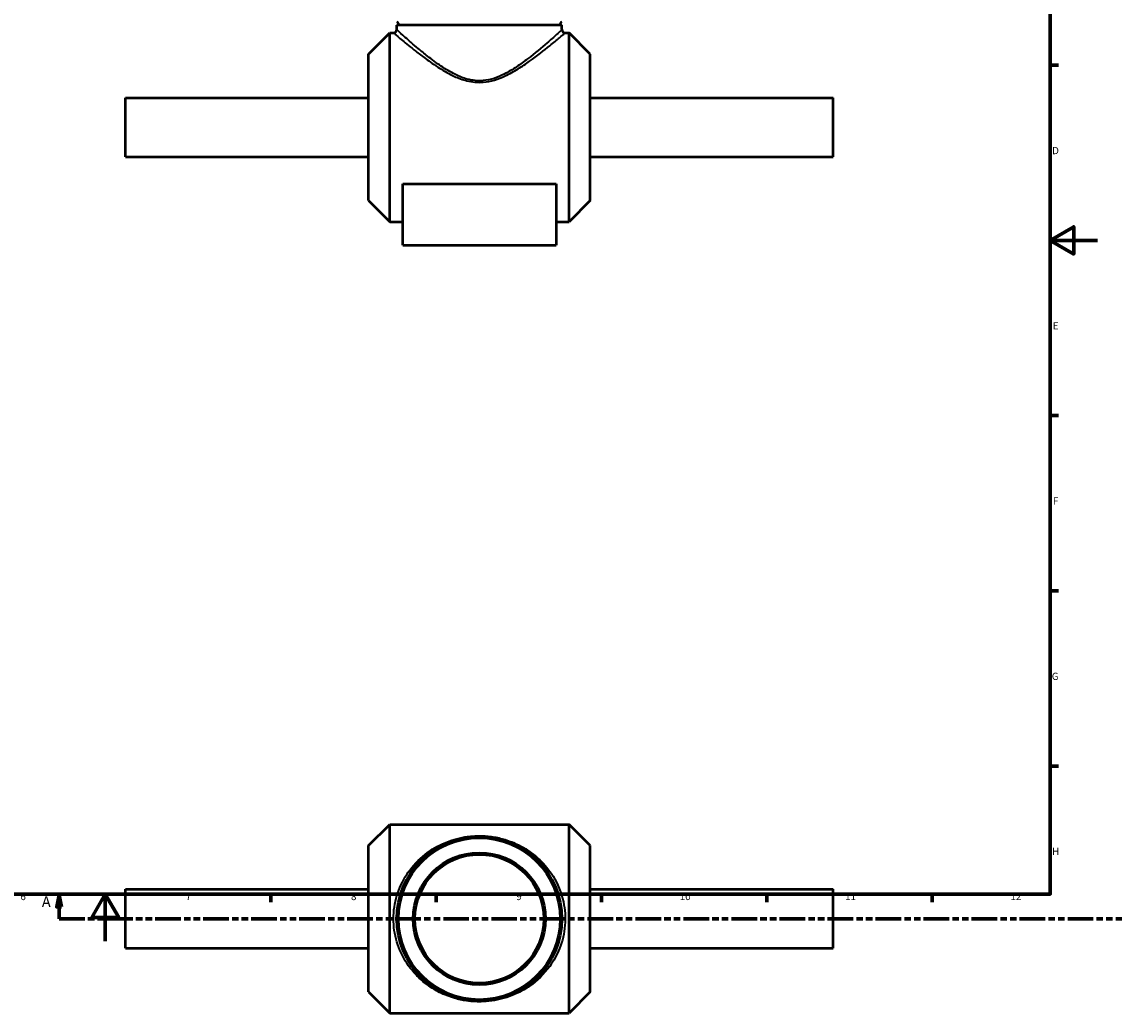
# Model space of a CAD drawing. Units: millimetres. Extents: x 0 to 1422, y -551 to 1003.
# Drawn here: x 385 to 848, y -30 to 390 of the extents above; entities that cross this region are included whole.
import ezdxf

# ---------------------------------------------------------------- set-up
doc = ezdxf.new("R2010")
doc.units = ezdxf.units.MM
doc.linetypes.add('DOUBLE_DASH_CHAIN', pattern=[1.2403, 0.6614, -0.0827, 0.1654, -0.0827, 0.1654, -0.0827])
for name, color, linetype, lineweight in [('Border (ANSI)', 7, 'Continuous', 70), ('Section Line (ANSI)', 7, 'DOUBLE_DASH_CHAIN', 70), ('Visible (ANSI)', 7, 'Continuous', 50), ('Visible Narrow (ANSI)', 7, 'Continuous', 35)]:
    doc.layers.add(name, color=color, linetype=linetype, lineweight=lineweight)
doc.styles.add('Label Text (ANSI)', font='tahoma.ttf')
doc.styles.add('Note Text (ANSI)', font='tahoma.ttf')

# ---------------------------------------------------------------- blocks, each defined once
blk = doc.blocks.new('Borders Default Border')
at = {"layer": 'Border (ANSI)'}
for p, q in [((821, 371.25), (824.45, 371.25)), ((821, 222.75), (824.45, 222.75)), ((821, 148.5), (824.45, 148.5)), ((821, 74.25), (824.45, 74.25)), ((490.58, 20), (490.58, 16.55)), ((560.67, 20), (560.67, 16.55)), ((630.75, 20), (630.75, 16.55)), ((700.83, 20), (700.83, 16.55)), ((770.92, 20), (770.92, 16.55))]:
    blk.add_line(p, q, dxfattribs=at)
at = {"layer": 'Border (ANSI)', "flags": 128}
for points in [[(20, 20), (20, 574), (821, 574), (821, 20), (20, 20)], [(841, 297), (821, 297), (831, 302.77), (831, 291.23), (821, 297)], [(420.5, 0), (420.5, 20), (414.73, 10), (426.27, 10), (420.5, 20)]]:
    blk.add_lwpolyline(points, dxfattribs=at)
at = {"layer": 'Border (ANSI)', "attachment_point": 7, "style": 'Note Text (ANSI)'}
for s, insert, char_height in [('D', (821.81, 332.6), 3.05), ('E', (822.05, 258.35), 3.05), ('F', (822.14, 184.1), 3.05), ('G', (821.66, 109.79), 3.05), ('H', (821.81, 35.6), 3.05), ('6', (384.49, 16.49), 3.05), ('7', (454.6, 16.55), 3.05), ('8', (524.63, 16.48), 3.05), ('9', (594.7, 16.49), 3.05), ('10', (663.96, 16.49), 3.048), ('11', (734.04, 16.55), 3.048), ('12', (804.13, 16.55), 3.048)]:
    blk.add_mtext(s, dxfattribs=dict(at, insert=insert, char_height=char_height))
blk = doc.blocks.new('2dTransSection0')
at = {"layer": 'Section Line (ANSI)', "linetype": 'Continuous'}
for p, q in [((400.93, 19.53), (399.93, 14.53)), ((400.93, 14.53), (400.93, 19.53)), ((401.93, 14.53), (400.93, 19.53)), ((399.93, 14.53), (401.93, 14.53)), ((400.93, 9.53), (400.93, 14.53)), ((400.93, 9.53), (411.69, 9.53))]:
    blk.add_line(p, q, dxfattribs=at)
at = {"layer": 'Section Line (ANSI)', "linetype": 'DOUBLE_DASH_CHAIN', "ltscale": 16.41185}
blk.add_line((400.93, 9.53), (1022.36, 9.53), dxfattribs=at)
at = {"layer": 'Section Line (ANSI)', "linetype": 'Continuous', "flags": 128}
blk.add_lwpolyline([(401.93, 14.53), (400.93, 19.53), (399.93, 14.53), (401.93, 14.53)], dxfattribs=at)
at = {"layer": 'Section Line (ANSI)'}
blk.add_solid([(401.93, 14.53), (400.93, 19.53), (399.93, 14.53), (401.93, 14.53)], dxfattribs=at)
at = {"layer": 'Section Line (ANSI)', "insert": (393.57, 13.03), "char_height": 4.57, "attachment_point": 7, "style": 'Label Text (ANSI)'}
blk.add_mtext('A', dxfattribs=at)

msp = doc.modelspace()

# ---------------------------------------------------------------- linework, layer by layer
at = {"layer": 'Visible (ANSI)'}
for p, q in [((532.031, 375.927), (541.031, 384.927)), ((541.031, 304.927), (541.031, 384.927)), ((541.031, 384.927), (542.631, 384.927)), ((614.031, 388.227), (544.031, 388.227)), ((544.031, 386.327), (544.031, 388.227)), ((614.031, 386.327), (614.031, 388.227)), ((615.431, 384.927), (617.031, 384.927)), ((617.031, 304.927), (617.031, 384.927)), ((626.031, 375.927), (617.031, 384.927)), ((532.031, 313.927), (532.031, 375.927)), ((626.031, 313.927), (626.031, 375.927)), ((429.031, 332.427), (429.031, 357.427)), ((429.031, 357.427), (532.031, 357.427)), ((626.031, 357.427), (729.031, 357.427)), ((729.031, 332.427), (729.031, 357.427)), ((429.031, 332.427), (532.031, 332.427)), ((626.031, 332.427), (729.031, 332.427)), ((546.531, 320.927), (611.531, 320.927)), ((546.531, 294.927), (546.531, 320.927)), ((611.531, 320.927), (611.531, 294.927)), ((532.031, 313.927), (541.031, 304.927)), ((626.031, 313.927), (617.031, 304.927)), ((541.031, 304.927), (546.531, 304.927)), ((611.531, 304.927), (617.031, 304.927)), ((546.531, 294.927), (611.531, 294.927)), ((532.031, 40.529), (541.031, 49.529)), ((541.031, -30.471), (541.031, 49.529)), ((541.031, 49.529), (617.031, 49.529)), ((617.031, -30.471), (617.031, 49.529)), ((626.031, 40.529), (617.031, 49.529)), ((532.031, -21.471), (532.031, 40.529)), ((626.031, -21.471), (626.031, 40.529)), ((429.031, -2.971), (429.031, 22.029)), ((429.031, 22.029), (532.031, 22.029)), ((626.031, 22.029), (729.031, 22.029)), ((729.031, -2.971), (729.031, 22.029)), ((429.031, -2.971), (532.031, -2.971)), ((626.031, -2.971), (729.031, -2.971)), ((532.031, -21.471), (541.031, -30.471)), ((626.031, -21.471), (617.031, -30.471)), ((541.031, -30.471), (617.031, -30.471))]:
    msp.add_line(p, q, dxfattribs=at)
for radius in [35, 34.3, 28, 27.3]:
    msp.add_circle((579.031, 9.529), radius, dxfattribs=at)
for centre, radius, start, end in [((544.031, 388.927), 0.7, 270, 90), ((614.031, 388.927), 0.7, 90, 270), ((542.631, 386.327), 1.4, 270, 0), ((615.431, 386.327), 1.4, 180, 270)]:
    msp.add_arc(centre, radius, start, end, dxfattribs=at)
at = {"layer": 'Visible Narrow (ANSI)'}
msp.add_line((579.031, 44.682), (579.031, 44.529), dxfattribs=at)
for points, knots in [([(543.153, 384.485), (543.166, 384.474), (543.178, 384.464), (543.807, 383.931), (544.921, 382.99), (547.952, 380.483), (549.899, 378.895), (553.386, 376.178), (554.745, 375.142), (558.057, 372.72), (560.063, 371.319), (564.176, 368.74), (566.263, 367.548), (570.152, 365.778), (571.889, 365.124), (575.958, 364.099), (578.337, 363.861), (582.322, 364.182), (583.939, 364.513), (587.044, 365.447), (588.535, 366.046), (591.887, 367.616), (593.7, 368.642), (597.145, 370.769), (598.777, 371.873), (603.566, 375.268), (606.451, 377.537), (610.504, 380.803), (611.92, 381.976), (613.853, 383.591), (614.497, 384.135), (614.908, 384.483)], [-28.4616213, -28.4616213, -28.4616213, -28.4616213, -28.441005, -28.441005, -27.4372792, -27.4372792, -26.3830905, -26.3830905, -25.7795121, -25.7795121, -24.9942648, -24.9942648, -24.2739814, -24.2739814, -23.7409494, -23.7409494, -23.0792997, -23.0792997, -22.6151549, -22.6151549, -22.1510101, -22.1510101, -21.5261468, -21.5261468, -20.9012834, -20.9012834, -19.5936987, -19.5936987, -18.6972223, -18.6972223, -18.0063458, -18.0063458, -18.0063458, -18.0063458]), ([(613.528, 385.868), (613.133, 385.507), (612.513, 384.944), (610.655, 383.273), (609.294, 382.059), (605.397, 378.678), (602.622, 376.329), (598.018, 372.816), (596.449, 371.674), (593.136, 369.472), (591.392, 368.41), (588.169, 366.785), (586.736, 366.165), (583.75, 365.198), (582.195, 364.856), (578.364, 364.524), (576.076, 364.77), (572.164, 365.83), (570.493, 366.508), (566.755, 368.34), (564.747, 369.574), (560.792, 372.243), (558.864, 373.692), (555.679, 376.199), (554.372, 377.271), (551.019, 380.084), (549.147, 381.728), (546.233, 384.322), (545.162, 385.297), (544.557, 385.847), (544.545, 385.858), (544.533, 385.869)], [18.0063458, 18.0063458, 18.0063458, 18.0063458, 18.6972223, 18.6972223, 19.5936987, 19.5936987, 20.9012834, 20.9012834, 21.5261468, 21.5261468, 22.1510101, 22.1510101, 22.6151549, 22.6151549, 23.0792997, 23.0792997, 23.7409494, 23.7409494, 24.2739814, 24.2739814, 24.9942648, 24.9942648, 25.7795121, 25.7795121, 26.3830905, 26.3830905, 27.4372792, 27.4372792, 28.441005, 28.441005, 28.4616213, 28.4616213, 28.4616213, 28.4616213]), ([(579.031, 44.698), (577.748, 44.698), (576.465, 44.632), (572.01, 44.177), (569.028, 43.461), (563.338, 41.408), (560.64, 40.02), (555.255, 36.377), (552.639, 34.007), (548.372, 28.744), (546.65, 25.937), (544.083, 19.871), (543.213, 16.633), (542.474, 10.002), (542.596, 6.623), (543.807, 0.031), (544.921, -3.163), (547.952, -9.089), (549.899, -11.796), (553.386, -15.495), (554.745, -16.729), (558.057, -19.309), (560.063, -20.579), (564.176, -22.65), (566.263, -23.483), (570.152, -24.619), (571.889, -25.002), (575.958, -25.584), (578.337, -25.707), (582.322, -25.532), (583.939, -25.353), (587.044, -24.811), (588.535, -24.451), (591.887, -23.432), (593.7, -22.712), (597.145, -21.033), (598.777, -20.073), (603.566, -16.736), (606.451, -13.953), (610.504, -8.357), (611.92, -5.825), (614.231, -0.012), (615.036, 3.327), (615.591, 10.077), (615.362, 13.469), (613.82, 20.629), (612.293, 24.298), (608.702, 30.127), (606.799, 32.451), (602.844, 36.246), (600.845, 37.791), (597.475, 39.881), (596.204, 40.57), (593.114, 42.015), (591.253, 42.716), (587.604, 43.75), (585.846, 44.122), (582.392, 44.583), (580.713, 44.698), (579.031, 44.698)], [-34.8512245, -34.8512245, -34.8512245, -34.8512245, -34.4901948, -34.4901948, -33.5689891, -33.5689891, -32.5739071, -32.5739071, -31.4160206, -31.4160206, -30.391096, -30.391096, -29.4091088, -29.4091088, -28.441005, -28.441005, -27.4372792, -27.4372792, -26.3830905, -26.3830905, -25.7795121, -25.7795121, -24.9942648, -24.9942648, -24.2739814, -24.2739814, -23.7409494, -23.7409494, -23.0792997, -23.0792997, -22.6151549, -22.6151549, -22.1510101, -22.1510101, -21.5261468, -21.5261468, -20.9012834, -20.9012834, -19.5936987, -19.5936987, -18.6972223, -18.6972223, -17.6958603, -17.6958603, -16.7214219, -16.7214219, -15.5334897, -15.5334897, -14.5700392, -14.5700392, -13.7347309, -13.7347309, -13.2595609, -13.2595609, -12.6261851, -12.6261851, -12.0901333, -12.0901333, -11.6170748, -11.6170748, -11.6170748, -11.6170748])]:
    msp.add_open_spline(points, degree=3, knots=knots, dxfattribs=at)

# ---------------------------------------------------------------- block references
msp.add_blockref('Borders Default Border', (0, 0))
at = {"layer": 'Section Line (ANSI)'}
msp.add_blockref('2dTransSection0', (0, 0), dxfattribs=at)

doc.saveas('drawing.dxf')
